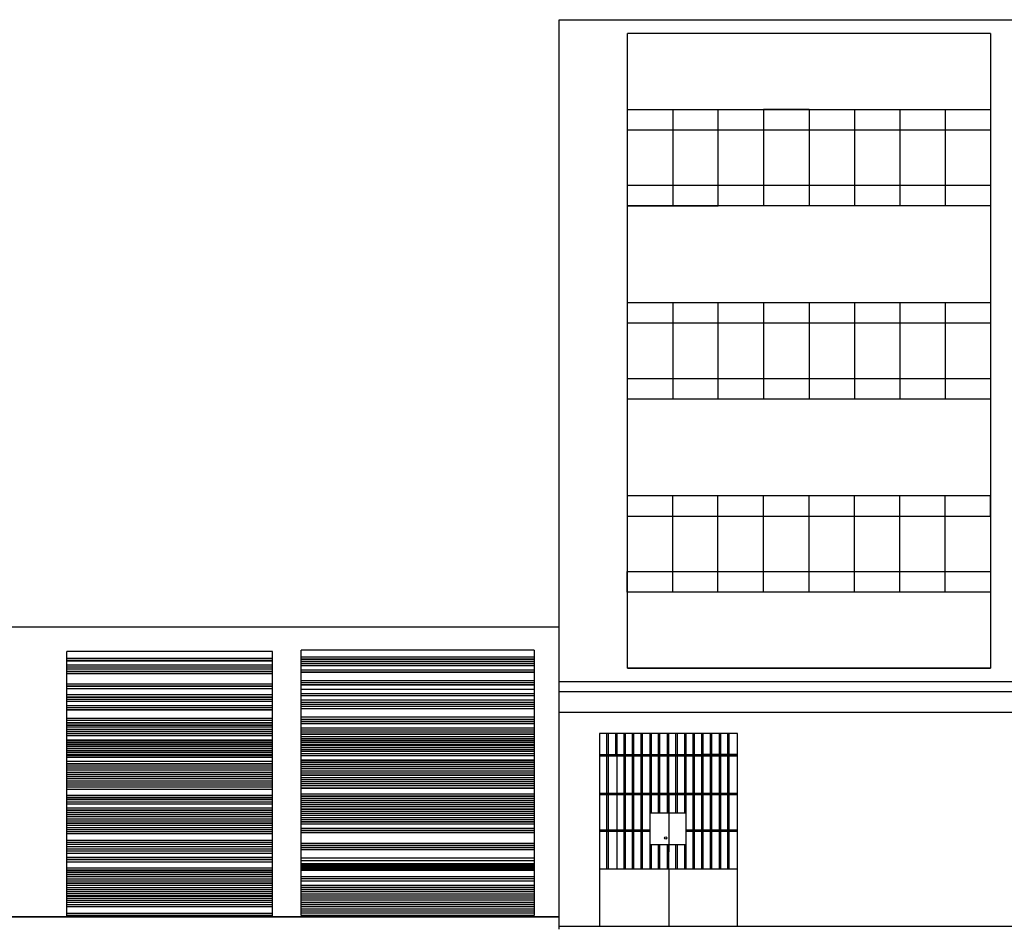
# Model space of a CAD drawing. Units: metres. Extents: x -4619 to 4290, y 1311 to 6302.
# Drawn here: x -2800 to -2786, y 1798 to 1812 of the extents above; entities that cross this region are included whole.
import ezdxf

# ---------------------------------------------------------------- set-up
doc = ezdxf.new("R2010")
doc.units = ezdxf.units.M
doc.header["$MEASUREMENT"] = 0

msp = doc.modelspace()

# ---------------------------------------------------------------- linework, layer by layer
at = {"ltscale": 0.5}
for p, q in [((-2790.448, 1810.363), (-2790.448, 1808.963)), ((-2789.79, 1808.963), (-2789.79, 1810.363)), ((-2789.79, 1810.363), (-2788.475, 1810.363)), ((-2788.475, 1810.363), (-2789.133, 1810.363)), ((-2789.133, 1810.363), (-2789.133, 1808.963)), ((-2788.475, 1810.363), (-2788.475, 1808.963)), ((-2787.818, 1810.363), (-2787.818, 1808.963)), ((-2787.16, 1810.363), (-2787.16, 1808.963)), ((-2786.503, 1810.363), (-2786.503, 1808.963)), ((-2788.475, 1808.963), (-2791.105, 1808.963)), ((-2791.105, 1808.963), (-2789.79, 1808.963)), ((-2790.448, 1807.563), (-2790.448, 1806.163)), ((-2789.79, 1806.163), (-2789.79, 1807.563)), ((-2789.133, 1807.563), (-2789.133, 1806.163)), ((-2788.475, 1807.563), (-2788.475, 1806.163)), ((-2787.818, 1807.563), (-2787.818, 1806.163)), ((-2787.16, 1807.563), (-2787.16, 1806.163)), ((-2786.503, 1807.563), (-2786.503, 1806.163)), ((-2790.453, 1804.763), (-2790.453, 1803.363)), ((-2789.795, 1803.363), (-2789.795, 1804.763)), ((-2789.138, 1804.763), (-2789.138, 1803.363)), ((-2788.48, 1804.763), (-2788.48, 1803.363)), ((-2787.823, 1804.763), (-2787.823, 1803.363)), ((-2787.165, 1804.763), (-2787.165, 1803.363)), ((-2786.508, 1804.763), (-2786.508, 1803.363)), ((-2791.404, 1801.011), (-2791.404, 1801.312)), ((-2791.384, 1801.011), (-2791.384, 1801.312)), ((-2791.279, 1801.312), (-2791.279, 1801.011)), ((-2791.259, 1801.312), (-2791.259, 1801.011)), ((-2791.154, 1801.011), (-2791.154, 1801.312)), ((-2791.134, 1801.011), (-2791.134, 1801.312)), ((-2791.033, 1801.011), (-2791.033, 1801.312)), ((-2791.013, 1801.011), (-2791.013, 1801.312)), ((-2790.908, 1801.011), (-2790.908, 1801.312)), ((-2790.888, 1801.011), (-2790.888, 1801.312)), ((-2790.783, 1801.312), (-2790.783, 1801.011)), ((-2790.763, 1801.312), (-2790.763, 1801.011)), ((-2790.658, 1801.011), (-2790.658, 1801.312)), ((-2790.638, 1801.011), (-2790.638, 1801.312)), ((-2790.529, 1801.312), (-2790.529, 1801.011)), ((-2790.529, 1801.011), (-2790.529, 1801.312)), ((-2790.509, 1801.011), (-2790.509, 1801.312)), ((-2790.404, 1801.011), (-2790.404, 1801.312)), ((-2790.384, 1801.011), (-2790.384, 1801.312)), ((-2790.279, 1801.312), (-2790.279, 1801.011)), ((-2790.259, 1801.312), (-2790.259, 1801.011)), ((-2790.154, 1801.011), (-2790.154, 1801.312)), ((-2790.134, 1801.011), (-2790.134, 1801.312)), ((-2790.029, 1801.011), (-2790.029, 1801.312)), ((-2790.009, 1801.011), (-2790.009, 1801.312)), ((-2789.904, 1801.011), (-2789.904, 1801.312)), ((-2789.884, 1801.011), (-2789.884, 1801.312)), ((-2789.779, 1801.312), (-2789.779, 1801.011)), ((-2789.759, 1801.312), (-2789.759, 1801.011)), ((-2789.654, 1801.011), (-2789.654, 1801.312)), ((-2789.634, 1801.011), (-2789.634, 1801.312)), ((-2791.404, 1799.355), (-2791.404, 1800.991)), ((-2791.384, 1799.355), (-2791.384, 1800.991)), ((-2791.259, 1800.991), (-2791.259, 1799.355)), ((-2791.154, 1799.355), (-2791.154, 1800.991)), ((-2791.134, 1799.355), (-2791.134, 1800.991)), ((-2791.033, 1799.355), (-2791.033, 1800.991)), ((-2791.013, 1799.355), (-2791.013, 1800.991)), ((-2790.908, 1799.355), (-2790.908, 1800.991)), ((-2790.888, 1800.451), (-2790.888, 1800.991)), ((-2790.783, 1800.991), (-2790.783, 1800.451)), ((-2790.763, 1800.991), (-2790.763, 1800.451)), ((-2790.658, 1800.164), (-2790.658, 1800.991)), ((-2790.638, 1800.164), (-2790.638, 1800.991)), ((-2790.529, 1800.991), (-2790.529, 1800.164)), ((-2790.529, 1800.164), (-2790.529, 1800.991)), ((-2790.514, 1801.011), (-2789.514, 1801.011)), ((-2790.509, 1800.431), (-2790.509, 1800.991)), ((-2790.404, 1800.164), (-2790.404, 1800.991)), ((-2790.384, 1800.164), (-2790.384, 1800.991)), ((-2790.279, 1800.991), (-2790.279, 1800.164)), ((-2790.259, 1800.991), (-2790.259, 1800.164)), ((-2790.154, 1800.451), (-2790.154, 1800.991)), ((-2790.134, 1799.355), (-2790.134, 1800.991)), ((-2790.029, 1799.355), (-2790.029, 1800.991)), ((-2789.514, 1801.011), (-2790.014, 1801.011)), ((-2789.764, 1801.011), (-2790.014, 1801.011)), ((-2790.014, 1801.011), (-2789.889, 1801.011)), ((-2790.009, 1799.355), (-2790.009, 1800.991)), ((-2789.904, 1799.355), (-2789.904, 1800.991)), ((-2789.884, 1799.355), (-2789.884, 1800.991)), ((-2789.779, 1800.991), (-2789.779, 1799.355)), ((-2789.764, 1801.011), (-2789.514, 1801.011)), ((-2789.764, 1801.011), (-2789.639, 1801.011)), ((-2789.759, 1800.991), (-2789.759, 1799.355)), ((-2789.654, 1799.355), (-2789.654, 1800.991)), ((-2789.514, 1801.011), (-2789.639, 1801.011)), ((-2789.634, 1799.355), (-2789.634, 1800.991)), ((-2791.514, 1800.451), (-2789.514, 1800.451)), ((-2791.514, 1800.431), (-2790.154, 1800.431)), ((-2790.888, 1799.355), (-2790.888, 1800.451)), ((-2790.783, 1800.451), (-2790.783, 1799.355)), ((-2790.763, 1800.451), (-2790.763, 1800.164)), ((-2790.154, 1799.705), (-2790.154, 1800.451)), ((-2790.134, 1800.431), (-2789.514, 1800.431)), ((-2790.763, 1799.705), (-2790.763, 1799.355)), ((-2790.658, 1799.355), (-2790.658, 1799.705)), ((-2790.638, 1799.355), (-2790.638, 1799.705)), ((-2790.529, 1799.705), (-2790.529, 1799.355)), ((-2790.529, 1799.355), (-2790.529, 1799.705)), ((-2790.404, 1799.355), (-2790.404, 1799.705)), ((-2790.384, 1799.355), (-2790.384, 1799.705)), ((-2790.279, 1799.705), (-2790.279, 1799.355)), ((-2790.259, 1799.705), (-2790.259, 1799.355)), ((-2790.154, 1799.355), (-2790.154, 1799.705)), ((-2790.509, 1799.355), (-2790.509, 1799.6)), ((-2791.514, 1799.355), (-2789.514, 1799.355))]:
    msp.add_line(p, q, dxfattribs=at)
for points in [[(-2792.097, 1798.476), (-2792.097, 1811.663), (-2779.595, 1811.663)], [(-2785.845, 1811.463), (-2791.105, 1811.463)], [(-2785.845, 1811.463), (-2785.845, 1802.263), (-2791.105, 1802.263), (-2791.105, 1811.463)], [(-2791.105, 1810.363), (-2785.845, 1810.363)], [(-2785.845, 1810.363), (-2785.845, 1810.063), (-2791.105, 1810.063)], [(-2791.105, 1808.963), (-2791.105, 1809.263), (-2785.845, 1809.263)], [(-2785.845, 1808.963), (-2791.105, 1808.963)], [(-2791.105, 1807.563), (-2785.845, 1807.563)], [(-2785.845, 1807.563), (-2785.845, 1807.263), (-2791.105, 1807.263)], [(-2791.105, 1806.163), (-2791.105, 1806.463), (-2785.845, 1806.463)], [(-2785.845, 1806.163), (-2791.105, 1806.163)], [(-2785.85, 1804.763), (-2785.85, 1804.463), (-2791.11, 1804.463)], [(-2791.105, 1804.763), (-2785.845, 1804.763)], [(-2791.11, 1803.363), (-2791.11, 1803.663), (-2785.85, 1803.663)], [(-2785.845, 1803.363), (-2791.105, 1803.363)], [(-2809.097, 1798.655), (-2792.097, 1798.655), (-2792.097, 1802.855), (-2804.864, 1802.855)], [(-2796.251, 1798.655), (-2796.251, 1802.505), (-2799.231, 1802.505)], [(-2796.251, 1798.655), (-2799.231, 1798.655), (-2799.231, 1802.505)], [(-2792.458, 1802.524), (-2795.838, 1802.524)], [(-2792.458, 1802.524), (-2792.458, 1798.674), (-2795.838, 1798.674), (-2795.838, 1802.524)], [(-2796.251, 1802.401), (-2799.231, 1802.401)], [(-2796.251, 1802.371), (-2799.231, 1802.371)], [(-2796.251, 1802.368), (-2799.231, 1802.368)], [(-2796.251, 1802.365), (-2799.231, 1802.365)], [(-2792.458, 1802.42), (-2795.838, 1802.42)], [(-2792.458, 1802.39), (-2795.838, 1802.39)], [(-2792.458, 1802.387), (-2795.838, 1802.387)], [(-2792.458, 1802.384), (-2795.838, 1802.384)], [(-2796.251, 1802.305), (-2799.231, 1802.305)], [(-2796.251, 1802.275), (-2799.231, 1802.275)], [(-2796.251, 1802.245), (-2799.231, 1802.245)], [(-2796.251, 1802.215), (-2799.231, 1802.215)], [(-2792.458, 1802.354), (-2795.838, 1802.354)], [(-2792.458, 1802.324), (-2795.838, 1802.324)], [(-2792.458, 1802.294), (-2795.838, 1802.294)], [(-2792.458, 1802.234), (-2795.838, 1802.234)], [(-2792.458, 1802.234), (-2795.838, 1802.234)], [(-2791.105, 1802.263), (-2785.845, 1802.263)], [(-2796.251, 1802.185), (-2799.231, 1802.185)], [(-2796.251, 1802.182), (-2799.231, 1802.182)], [(-2796.251, 1802.179), (-2799.231, 1802.179)], [(-2792.458, 1802.204), (-2795.838, 1802.204)], [(-2792.458, 1802.201), (-2795.838, 1802.201)], [(-2792.458, 1802.198), (-2795.838, 1802.198)], [(-2792.458, 1802.078), (-2795.838, 1802.078)], [(-2796.251, 1802.029), (-2799.231, 1802.029)], [(-2796.251, 1802.029), (-2799.231, 1802.029)], [(-2796.251, 1801.999), (-2799.231, 1801.999)], [(-2796.251, 1801.996), (-2799.231, 1801.996)], [(-2796.251, 1801.963), (-2799.231, 1801.963)], [(-2792.458, 1802.048), (-2795.838, 1802.048)], [(-2792.458, 1802.048), (-2795.838, 1802.048)], [(-2792.458, 1802.018), (-2795.838, 1802.018)], [(-2792.458, 1802.015), (-2795.838, 1802.015)], [(-2792.458, 1801.952), (-2795.838, 1801.952)], [(-2779.595, 1802.063), (-2792.097, 1802.063)], [(-2796.251, 1801.873), (-2799.231, 1801.873)], [(-2796.251, 1801.843), (-2799.231, 1801.843)], [(-2796.251, 1801.843), (-2799.231, 1801.843)], [(-2796.251, 1801.837), (-2799.231, 1801.837)], [(-2796.251, 1801.807), (-2799.231, 1801.807)], [(-2792.458, 1801.892), (-2795.838, 1801.892)], [(-2792.458, 1801.862), (-2795.838, 1801.862)], [(-2792.458, 1801.862), (-2795.838, 1801.862)], [(-2792.458, 1801.859), (-2795.838, 1801.859)], [(-2792.458, 1801.796), (-2795.838, 1801.796)], [(-2779.595, 1801.917), (-2792.097, 1801.917)], [(-2796.251, 1801.777), (-2799.231, 1801.777)], [(-2796.251, 1801.717), (-2799.231, 1801.717)], [(-2796.251, 1801.687), (-2799.231, 1801.687)], [(-2796.251, 1801.687), (-2799.231, 1801.687)], [(-2796.251, 1801.657), (-2799.231, 1801.657)], [(-2796.251, 1801.654), (-2799.231, 1801.654)], [(-2796.251, 1801.651), (-2799.231, 1801.651)], [(-2792.458, 1801.766), (-2795.838, 1801.766)], [(-2792.458, 1801.736), (-2795.838, 1801.736)], [(-2792.458, 1801.706), (-2795.838, 1801.706)], [(-2792.458, 1801.673), (-2795.838, 1801.673)], [(-2792.458, 1801.67), (-2795.838, 1801.67)], [(-2796.251, 1801.531), (-2799.231, 1801.531)], [(-2796.251, 1801.501), (-2799.231, 1801.501)], [(-2792.458, 1801.55), (-2795.838, 1801.55)], [(-2792.458, 1801.52), (-2795.838, 1801.52)], [(-2792.458, 1801.52), (-2795.838, 1801.52)], [(-2779.595, 1801.62), (-2792.097, 1801.62)], [(-2796.251, 1801.471), (-2799.231, 1801.471)], [(-2796.251, 1801.468), (-2799.231, 1801.468)], [(-2796.251, 1801.465), (-2799.231, 1801.465)], [(-2796.251, 1801.435), (-2799.231, 1801.435)], [(-2796.251, 1801.435), (-2799.231, 1801.435)], [(-2796.251, 1801.432), (-2799.231, 1801.432)], [(-2796.251, 1801.405), (-2799.231, 1801.405)], [(-2796.251, 1801.375), (-2799.231, 1801.375)], [(-2792.458, 1801.49), (-2795.838, 1801.49)], [(-2792.458, 1801.487), (-2795.838, 1801.487)], [(-2792.458, 1801.484), (-2795.838, 1801.484)], [(-2792.458, 1801.484), (-2795.838, 1801.484)], [(-2792.458, 1801.454), (-2795.838, 1801.454)], [(-2792.458, 1801.394), (-2795.838, 1801.394)], [(-2792.458, 1801.364), (-2795.838, 1801.364)], [(-2796.251, 1801.345), (-2799.231, 1801.345)], [(-2796.251, 1801.315), (-2799.231, 1801.315)], [(-2796.251, 1801.315), (-2799.231, 1801.315)], [(-2796.251, 1801.285), (-2799.231, 1801.285)], [(-2796.251, 1801.282), (-2799.231, 1801.282)], [(-2796.251, 1801.219), (-2799.231, 1801.219)], [(-2796.251, 1801.219), (-2799.231, 1801.219)], [(-2796.251, 1801.216), (-2799.231, 1801.216)], [(-2792.458, 1801.334), (-2795.838, 1801.334)], [(-2792.458, 1801.334), (-2795.838, 1801.334)], [(-2792.458, 1801.304), (-2795.838, 1801.304)], [(-2792.458, 1801.301), (-2795.838, 1801.301)], [(-2792.458, 1801.298), (-2795.838, 1801.298)], [(-2792.458, 1801.268), (-2795.838, 1801.268)], [(-2792.458, 1801.238), (-2795.838, 1801.238)], [(-2792.458, 1801.232), (-2795.838, 1801.232)], [(-2789.514, 1798.515), (-2789.514, 1801.315), (-2791.514, 1801.315), (-2791.514, 1798.515)], [(-2796.251, 1801.213), (-2799.231, 1801.213)], [(-2796.251, 1801.213), (-2799.231, 1801.213)], [(-2796.251, 1801.189), (-2799.231, 1801.189)], [(-2796.251, 1801.183), (-2799.231, 1801.183)], [(-2796.251, 1801.159), (-2799.231, 1801.159)], [(-2796.251, 1801.159), (-2799.231, 1801.159)], [(-2796.251, 1801.153), (-2799.231, 1801.153)], [(-2796.251, 1801.129), (-2799.231, 1801.129)], [(-2796.251, 1801.129), (-2799.231, 1801.129)], [(-2796.251, 1801.126), (-2799.231, 1801.126)], [(-2796.251, 1801.123), (-2799.231, 1801.123)], [(-2796.251, 1801.093), (-2799.231, 1801.093)], [(-2796.251, 1801.093), (-2799.231, 1801.093)], [(-2792.458, 1801.208), (-2795.838, 1801.208)], [(-2792.458, 1801.202), (-2795.838, 1801.202)], [(-2792.458, 1801.178), (-2795.838, 1801.178)], [(-2792.458, 1801.178), (-2795.838, 1801.178)], [(-2792.458, 1801.148), (-2795.838, 1801.148)], [(-2792.458, 1801.148), (-2795.838, 1801.148)], [(-2792.458, 1801.145), (-2795.838, 1801.145)], [(-2792.458, 1801.142), (-2795.838, 1801.142)], [(-2792.458, 1801.112), (-2795.838, 1801.112)], [(-2792.458, 1801.082), (-2795.838, 1801.082)], [(-2792.458, 1801.079), (-2795.838, 1801.079)], [(-2792.458, 1801.076), (-2795.838, 1801.076)], [(-2796.251, 1801.063), (-2799.231, 1801.063)], [(-2796.251, 1801.063), (-2799.231, 1801.063)], [(-2796.251, 1801.06), (-2799.231, 1801.06)], [(-2796.251, 1801.033), (-2799.231, 1801.033)], [(-2796.251, 1801.003), (-2799.231, 1801.003)], [(-2796.251, 1800.997), (-2799.231, 1800.997)], [(-2796.251, 1800.973), (-2799.231, 1800.973)], [(-2796.251, 1800.967), (-2799.231, 1800.967)], [(-2792.458, 1801.052), (-2795.838, 1801.052)], [(-2792.458, 1801.022), (-2795.838, 1801.022)], [(-2792.458, 1800.992), (-2795.838, 1800.992)], [(-2791.514, 1801.011), (-2789.514, 1801.011)], [(-2791.514, 1800.991), (-2789.514, 1800.991)], [(-2796.251, 1800.907), (-2799.231, 1800.907)], [(-2796.251, 1800.877), (-2799.231, 1800.877)], [(-2796.251, 1800.871), (-2799.231, 1800.871)], [(-2796.251, 1800.841), (-2799.231, 1800.841)], [(-2796.251, 1800.811), (-2799.231, 1800.811)], [(-2796.251, 1800.811), (-2799.231, 1800.811)], [(-2792.458, 1800.926), (-2795.838, 1800.926)], [(-2792.458, 1800.926), (-2795.838, 1800.926)], [(-2792.458, 1800.923), (-2795.838, 1800.923)], [(-2792.458, 1800.92), (-2795.838, 1800.92)], [(-2792.458, 1800.896), (-2795.838, 1800.896)], [(-2792.458, 1800.89), (-2795.838, 1800.89)], [(-2792.458, 1800.86), (-2795.838, 1800.86)], [(-2792.458, 1800.83), (-2795.838, 1800.83)], [(-2792.458, 1800.83), (-2795.838, 1800.83)], [(-2792.458, 1800.8), (-2795.838, 1800.8)], [(-2796.251, 1800.781), (-2799.231, 1800.781)], [(-2796.251, 1800.751), (-2799.231, 1800.751)], [(-2796.251, 1800.751), (-2799.231, 1800.751)], [(-2796.251, 1800.721), (-2799.231, 1800.721)], [(-2796.251, 1800.721), (-2799.231, 1800.721)], [(-2796.251, 1800.691), (-2799.231, 1800.691)], [(-2796.251, 1800.691), (-2799.231, 1800.691)], [(-2796.251, 1800.691), (-2799.231, 1800.691)], [(-2796.251, 1800.688), (-2799.231, 1800.688)], [(-2796.251, 1800.685), (-2799.231, 1800.685)], [(-2796.251, 1800.685), (-2799.231, 1800.685)], [(-2796.251, 1800.655), (-2799.231, 1800.655)], [(-2792.458, 1800.77), (-2795.838, 1800.77)], [(-2792.458, 1800.74), (-2795.838, 1800.74)], [(-2792.458, 1800.74), (-2795.838, 1800.74)], [(-2792.458, 1800.71), (-2795.838, 1800.71)], [(-2792.458, 1800.71), (-2795.838, 1800.71)], [(-2792.458, 1800.71), (-2795.838, 1800.71)], [(-2792.458, 1800.707), (-2795.838, 1800.707)], [(-2792.458, 1800.704), (-2795.838, 1800.704)], [(-2792.458, 1800.674), (-2795.838, 1800.674)], [(-2792.458, 1800.644), (-2795.838, 1800.644)], [(-2796.251, 1800.625), (-2799.231, 1800.625)], [(-2796.251, 1800.625), (-2799.231, 1800.625)], [(-2796.251, 1800.595), (-2799.231, 1800.595)], [(-2796.251, 1800.595), (-2799.231, 1800.595)], [(-2796.251, 1800.565), (-2799.231, 1800.565)], [(-2796.251, 1800.535), (-2799.231, 1800.535)], [(-2796.251, 1800.505), (-2799.231, 1800.505)], [(-2796.251, 1800.502), (-2799.231, 1800.502)], [(-2792.458, 1800.614), (-2795.838, 1800.614)], [(-2792.458, 1800.584), (-2795.838, 1800.584)], [(-2792.458, 1800.584), (-2795.838, 1800.584)], [(-2792.458, 1800.554), (-2795.838, 1800.554)], [(-2792.458, 1800.554), (-2795.838, 1800.554)], [(-2792.458, 1800.524), (-2795.838, 1800.524)], [(-2792.458, 1800.521), (-2795.838, 1800.521)], [(-2792.458, 1800.518), (-2795.838, 1800.518)], [(-2796.251, 1800.417), (-2799.231, 1800.417)], [(-2796.251, 1800.387), (-2799.231, 1800.387)], [(-2796.251, 1800.384), (-2799.231, 1800.384)], [(-2796.251, 1800.381), (-2799.231, 1800.381)], [(-2796.251, 1800.379), (-2799.231, 1800.379)], [(-2792.458, 1800.436), (-2795.838, 1800.436)], [(-2792.458, 1800.406), (-2795.838, 1800.406)], [(-2792.458, 1800.403), (-2795.838, 1800.403)], [(-2792.458, 1800.37), (-2795.838, 1800.37)], [(-2792.458, 1800.368), (-2795.838, 1800.368)], [(-2792.458, 1800.368), (-2795.838, 1800.368)], [(-2790.509, 1800.451), (-2790.509, 1799.6)], [(-2796.251, 1800.351), (-2799.231, 1800.351)], [(-2796.251, 1800.321), (-2799.231, 1800.321)], [(-2796.251, 1800.291), (-2799.231, 1800.291)], [(-2796.251, 1800.231), (-2799.231, 1800.231)], [(-2796.251, 1800.231), (-2799.231, 1800.231)], [(-2792.458, 1800.34), (-2795.838, 1800.34)], [(-2792.458, 1800.338), (-2795.838, 1800.338)], [(-2792.458, 1800.31), (-2795.838, 1800.31)], [(-2792.458, 1800.28), (-2795.838, 1800.28)], [(-2792.458, 1800.25), (-2795.838, 1800.25)], [(-2792.458, 1800.25), (-2795.838, 1800.25)], [(-2792.458, 1800.22), (-2795.838, 1800.22)], [(-2792.458, 1800.217), (-2795.838, 1800.217)], [(-2796.251, 1800.201), (-2799.231, 1800.201)], [(-2796.251, 1800.198), (-2799.231, 1800.198)], [(-2796.251, 1800.195), (-2799.231, 1800.195)], [(-2796.251, 1800.193), (-2799.231, 1800.193)], [(-2796.251, 1800.165), (-2799.231, 1800.165)], [(-2796.251, 1800.135), (-2799.231, 1800.135)], [(-2796.251, 1800.105), (-2799.231, 1800.105)], [(-2796.251, 1800.075), (-2799.231, 1800.075)], [(-2792.458, 1800.214), (-2795.838, 1800.214)], [(-2792.458, 1800.212), (-2795.838, 1800.212)], [(-2792.458, 1800.184), (-2795.838, 1800.184)], [(-2792.458, 1800.182), (-2795.838, 1800.182)], [(-2792.458, 1800.182), (-2795.838, 1800.182)], [(-2792.458, 1800.154), (-2795.838, 1800.154)], [(-2792.458, 1800.124), (-2795.838, 1800.124)], [(-2792.458, 1800.094), (-2795.838, 1800.094)], [(-2790.783, 1800.164), (-2790.259, 1800.164)], [(-2790.259, 1800.164), (-2790.259, 1799.705)], [(-2796.251, 1800.045), (-2799.231, 1800.045)], [(-2796.251, 1800.045), (-2799.231, 1800.045)], [(-2796.251, 1800.015), (-2799.231, 1800.015)], [(-2796.251, 1800.012), (-2799.231, 1800.012)], [(-2796.251, 1800.009), (-2799.231, 1800.009)], [(-2796.251, 1799.979), (-2799.231, 1799.979)], [(-2796.251, 1799.949), (-2799.231, 1799.949)], [(-2792.458, 1800.064), (-2795.838, 1800.064)], [(-2792.458, 1800.064), (-2795.838, 1800.064)], [(-2792.458, 1800.034), (-2795.838, 1800.034)], [(-2792.458, 1800.031), (-2795.838, 1800.031)], [(-2792.458, 1800.028), (-2795.838, 1800.028)], [(-2792.458, 1799.998), (-2795.838, 1799.998)], [(-2792.458, 1799.938), (-2795.838, 1799.938)], [(-2796.251, 1799.919), (-2799.231, 1799.919)], [(-2796.251, 1799.889), (-2799.231, 1799.889)], [(-2796.251, 1799.859), (-2799.231, 1799.859)], [(-2796.251, 1799.859), (-2799.231, 1799.859)], [(-2792.458, 1799.908), (-2795.838, 1799.908)], [(-2792.458, 1799.908), (-2795.838, 1799.908)], [(-2792.458, 1799.878), (-2795.838, 1799.878)], [(-2792.458, 1799.878), (-2795.838, 1799.878)], [(-2792.458, 1799.875), (-2795.838, 1799.875)], [(-2790.783, 1799.912), (-2791.514, 1799.912)], [(-2790.783, 1799.892), (-2791.514, 1799.892)], [(-2789.514, 1799.912), (-2790.259, 1799.912)], [(-2789.514, 1799.892), (-2790.259, 1799.892)], [(-2796.251, 1799.763), (-2799.231, 1799.763)], [(-2796.251, 1799.733), (-2799.231, 1799.733)], [(-2796.251, 1799.703), (-2799.231, 1799.703)], [(-2796.251, 1799.673), (-2799.231, 1799.673)], [(-2796.251, 1799.67), (-2799.231, 1799.67)], [(-2792.458, 1799.722), (-2795.838, 1799.722)], [(-2792.458, 1799.722), (-2795.838, 1799.722)], [(-2792.458, 1799.692), (-2795.838, 1799.692)], [(-2792.458, 1799.689), (-2795.838, 1799.689)], [(-2792.458, 1799.686), (-2795.838, 1799.686)], [(-2792.458, 1799.656), (-2795.838, 1799.656)], [(-2790.783, 1799.705), (-2790.259, 1799.705)], [(-2796.251, 1799.637), (-2799.231, 1799.637)], [(-2796.251, 1799.607), (-2799.231, 1799.607)], [(-2796.251, 1799.577), (-2799.231, 1799.577)], [(-2796.251, 1799.517), (-2799.231, 1799.517)], [(-2796.251, 1799.517), (-2799.231, 1799.517)], [(-2792.458, 1799.626), (-2795.838, 1799.626)], [(-2792.458, 1799.506), (-2795.838, 1799.506)], [(-2796.251, 1799.487), (-2799.231, 1799.487)], [(-2796.251, 1799.484), (-2799.231, 1799.484)], [(-2796.251, 1799.481), (-2799.231, 1799.481)], [(-2796.251, 1799.451), (-2799.231, 1799.451)], [(-2796.251, 1799.361), (-2799.231, 1799.361)], [(-2796.251, 1799.361), (-2799.231, 1799.361)], [(-2792.458, 1799.47), (-2795.838, 1799.47)], [(-2792.458, 1799.424), (-2795.838, 1799.424)], [(-2792.458, 1799.41), (-2795.838, 1799.41)], [(-2792.458, 1799.394), (-2795.838, 1799.394)], [(-2792.458, 1799.394), (-2795.838, 1799.394)], [(-2792.458, 1799.38), (-2795.838, 1799.38)], [(-2792.458, 1799.38), (-2795.838, 1799.38)], [(-2792.458, 1799.364), (-2795.838, 1799.364)], [(-2792.458, 1799.361), (-2795.838, 1799.361)], [(-2796.251, 1799.331), (-2799.231, 1799.331)], [(-2796.251, 1799.331), (-2799.231, 1799.331)], [(-2796.251, 1799.331), (-2799.231, 1799.331)], [(-2796.251, 1799.328), (-2799.231, 1799.328)], [(-2796.251, 1799.325), (-2799.231, 1799.325)], [(-2796.251, 1799.301), (-2799.231, 1799.301)], [(-2796.251, 1799.298), (-2799.231, 1799.298)], [(-2796.251, 1799.295), (-2799.231, 1799.295)], [(-2796.251, 1799.295), (-2799.231, 1799.295)], [(-2796.251, 1799.265), (-2799.231, 1799.265)], [(-2796.251, 1799.235), (-2799.231, 1799.235)], [(-2792.458, 1799.358), (-2795.838, 1799.358)], [(-2792.458, 1799.35), (-2795.838, 1799.35)], [(-2792.458, 1799.35), (-2795.838, 1799.35)], [(-2792.458, 1799.35), (-2795.838, 1799.35)], [(-2792.458, 1799.347), (-2795.838, 1799.347)], [(-2792.458, 1799.344), (-2795.838, 1799.344)], [(-2792.458, 1799.328), (-2795.838, 1799.328)], [(-2792.458, 1799.238), (-2795.838, 1799.238)], [(-2792.458, 1799.238), (-2795.838, 1799.238)], [(-2790.509, 1799.355), (-2790.509, 1798.515)], [(-2796.251, 1799.205), (-2799.231, 1799.205)], [(-2796.251, 1799.205), (-2799.231, 1799.205)], [(-2796.251, 1799.175), (-2799.231, 1799.175)], [(-2796.251, 1799.175), (-2799.231, 1799.175)], [(-2796.251, 1799.175), (-2799.231, 1799.175)], [(-2796.251, 1799.175), (-2799.231, 1799.175)], [(-2796.251, 1799.145), (-2799.231, 1799.145)], [(-2796.251, 1799.145), (-2799.231, 1799.145)], [(-2796.251, 1799.145), (-2799.231, 1799.145)], [(-2796.251, 1799.142), (-2799.231, 1799.142)], [(-2796.251, 1799.139), (-2799.231, 1799.139)], [(-2796.251, 1799.109), (-2799.231, 1799.109)], [(-2796.251, 1799.079), (-2799.231, 1799.079)], [(-2792.458, 1799.208), (-2795.838, 1799.208)], [(-2792.458, 1799.172), (-2795.838, 1799.172)], [(-2792.458, 1799.112), (-2795.838, 1799.112)], [(-2792.458, 1799.082), (-2795.838, 1799.082)], [(-2796.251, 1799.049), (-2799.231, 1799.049)], [(-2796.251, 1799.019), (-2799.231, 1799.019)], [(-2796.251, 1798.989), (-2799.231, 1798.989)], [(-2796.251, 1798.989), (-2799.231, 1798.989)], [(-2796.251, 1798.959), (-2799.231, 1798.959)], [(-2796.251, 1798.956), (-2799.231, 1798.956)], [(-2796.251, 1798.953), (-2799.231, 1798.953)], [(-2792.458, 1799.052), (-2795.838, 1799.052)], [(-2792.458, 1799.052), (-2795.838, 1799.052)], [(-2792.458, 1799.022), (-2795.838, 1799.022)], [(-2792.458, 1799.019), (-2795.838, 1799.019)], [(-2792.458, 1798.986), (-2795.838, 1798.986)], [(-2792.458, 1798.956), (-2795.838, 1798.956)], [(-2796.251, 1798.923), (-2799.231, 1798.923)], [(-2796.251, 1798.893), (-2799.231, 1798.893)], [(-2796.251, 1798.863), (-2799.231, 1798.863)], [(-2796.251, 1798.833), (-2799.231, 1798.833)], [(-2796.251, 1798.803), (-2799.231, 1798.803)], [(-2796.251, 1798.803), (-2799.231, 1798.803)], [(-2796.251, 1798.8), (-2799.231, 1798.8)], [(-2792.458, 1798.926), (-2795.838, 1798.926)], [(-2792.458, 1798.896), (-2795.838, 1798.896)], [(-2792.458, 1798.866), (-2795.838, 1798.866)], [(-2792.458, 1798.866), (-2795.838, 1798.866)], [(-2792.458, 1798.836), (-2795.838, 1798.836)], [(-2792.458, 1798.833), (-2795.838, 1798.833)], [(-2792.458, 1798.83), (-2795.838, 1798.83)], [(-2792.458, 1798.8), (-2795.838, 1798.8)], [(-2792.097, 1798.655), (-2856.523, 1798.655)], [(-2796.251, 1798.707), (-2799.231, 1798.707)], [(-2796.251, 1798.677), (-2799.231, 1798.677)], [(-2792.458, 1798.77), (-2795.838, 1798.77)], [(-2792.458, 1798.74), (-2795.838, 1798.74)], [(-2792.458, 1798.71), (-2795.838, 1798.71)], [(-2792.458, 1798.71), (-2795.838, 1798.71)]]:
    msp.add_lwpolyline(points, dxfattribs=at)
msp.add_lwpolyline([(-2779.595, 1798.515), (-2792.097, 1798.515)])
msp.add_circle((-2790.552, 1799.8), 0.0176, dxfattribs=at)

doc.saveas('drawing.dxf')
